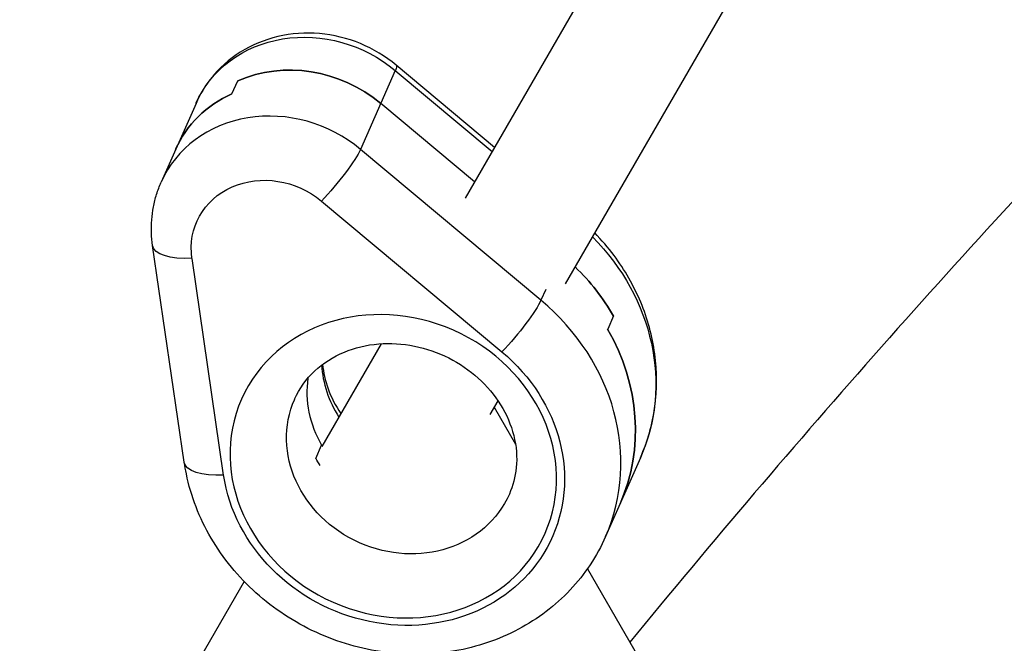
# Model space of a CAD drawing. Units: millimetres. Extents: x -4837 to 3504, y -3504 to 3748.
# Drawn here: x 331 to 453, y 630 to 707 of the extents above; entities that cross this region are included whole.
import ezdxf

# ---------------------------------------------------------------- set-up
doc = ezdxf.new("R2010")
doc.units = ezdxf.units.MM
doc.header["$LTSCALE"] = 20
doc.layers.add('2d', color=230, linetype='Continuous')

msp = doc.modelspace()

# ---------------------------------------------------------------- linework, layer by layer
at = {"layer": '2d'}
for p, q in [((459.86, 812.5), (385.97, 684.53)), ((473.72, 804.5), (398.33, 673.93)), ((389.59, 690.79), (377.43, 700.94)), ((377.33, 700.28), (373.03, 690.54)), ((377.33, 700.28), (389.3, 690.28)), ((357.15, 697.39), (357.87, 699.01)), ((352.71, 696.23), (348.4, 686.49)), ((387.13, 686.53), (375.54, 696.22)), ((395.32, 671.91), (373.03, 690.54)), ((368.21, 684.16), (390.5, 665.53)), ((351.26, 651.9), (347.35, 678.66)), ((356.12, 650.33), (352.22, 677.09)), ((395.92, 673.26), (395.32, 671.91)), ((404.28, 669.97), (403.57, 668.35)), ((375.6, 666.55), (368.27, 653.86)), ((390.01, 659.51), (389.02, 657.81)), ((389.55, 658.71), (392.18, 654.15)), ((367.5, 652.39), (368.21, 654.02)), ((407.61, 652.47), (403.31, 642.73)), ((401.07, 638.76), (564.68, 355.37)), ((358.65, 637.19), (330.93, 589.18))]:
    msp.add_line(p, q, dxfattribs=at)
msp.add_arc((1390.51, -178.12), 1273.28, 136.30777, 140.62183, dxfattribs=at)
at = {"layer": '2d', "extrusion": (0, 0, -1)}
for centre, major_axis, ratio, start_param, end_param in [((367.34, 689.77), (-14.64, 6.47), 0.896158, 0, 1.881267), ((365.55, 685.71), (-14.64, 6.47), 0.896158, 0.684188, 1.881267), ((373.59, 696.34), (3.85, 4.6), 0.135564, 0, 0.440572), ((364.83, 684.09), (-14.64, 6.47), 0.896158, 0, 0.684188), ((369.28, 686.6), (3.85, 4.6), 0.135564, 0.440572, 2.011368), ((361.96, 677.59), (-9.15, 4.04), 0.896158, -0.51289, 1.881267), ((382.46, 663.58), (-25.15, 11.11), 0.896158, 1.984629, 3.141593), ((353.29, 679.53), (5.94, 0.87), 0.38664, 1.809148, 3.141593), ((380.67, 659.52), (-25.15, 11.11), 0.896158, 1.966426, 2.254985), ((391.58, 667.97), (3.85, 4.6), 0.135564, 0.440572, 2.011368), ((379.95, 657.9), (-25.15, 11.11), 0.896158, 2.254985, 3.141593), ((377.08, 651.41), (-19.67, 8.69), 0.896158, 1.881267, 5.770295), ((378.16, 653.84), (-13.26, 5.86), 0.896158, 3.141593, 6.283185), ((379.95, 657.9), (-13.26, 5.86), 0.896158, -0.962986, -0.886608), ((379.95, 657.9), (-13.26, 5.86), 0.896158, -0.962986, -0.886608), ((357.2, 652.76), (5.94, 0.87), 0.38664, 1.809148, 3.141593)]:
    msp.add_ellipse(centre, major_axis=major_axis, ratio=ratio, start_param=start_param, end_param=end_param, dxfattribs=at)
at = {"layer": '2d'}
for centre, major_axis, start_param, end_param in [((365.55, 685.71), (-14.64, 6.47), 4.401919, 5.598997), ((364.83, 684.09), (-14.64, 6.47), -0.684188, 0), ((363.04, 680.03), (-14.64, 6.47), 4.401919, 6.283185), ((380.67, 659.52), (-25.15, 11.11), 4.028201, 4.316759), ((377.08, 651.41), (-18.75, 8.28), 3.141593, 9.424778), ((378.16, 653.84), (-25.15, 11.11), 3.141593, 4.401919), ((379.95, 657.9), (-25.15, 11.11), 3.141593, 4.028201), ((382.46, 663.58), (-13.26, 5.86), 0.434051, 0.935784), ((380.67, 659.52), (-13.26, 5.86), 0.247924, 0.886608), ((380.67, 659.52), (-13.26, 5.86), 0.247924, 0.886608)]:
    msp.add_ellipse(centre, major_axis=major_axis, ratio=0.896158, start_param=start_param, end_param=end_param, dxfattribs=at)
for points, knots in [([(377.43, 700.94), (376.11, 702.05), (374.61, 702.95), (371.4, 704.28), (369.69, 704.7), (366.24, 704.99), (364.49, 704.87), (361.18, 704.09), (359.61, 703.44), (356.81, 701.68), (355.58, 700.59), (353.82, 698.37), (353.19, 697.34), (352.71, 696.23)], [5.086107, 5.086107, 5.086107, 5.086107, 5.42321, 5.42321, 5.763082, 5.763082, 6.09908, 6.09908, 6.424752, 6.424752, 6.736579, 6.736579, 6.967374, 6.967374, 6.967374, 6.967374]), ([(347.35, 678.66), (347.28, 679.18), (347.23, 679.71), (347.19, 680.78), (347.2, 681.31), (347.28, 682.38), (347.35, 682.91), (347.55, 683.96), (347.68, 684.48), (348, 685.5), (348.19, 686), (348.4, 686.49)], [5.086107, 5.086107, 5.086107, 5.086107, 5.188685, 5.188685, 5.291263, 5.291263, 5.3938409, 5.3938409, 5.4964189, 5.4964189, 5.5989969, 5.5989969, 5.5989969, 5.5989969]), ([(407.61, 652.47), (408.5, 654.46), (409.09, 656.58), (409.69, 660.91), (409.68, 663.12), (409.09, 667.48), (408.5, 669.62), (406.8, 673.71), (405.68, 675.65), (403.62, 678.42), (402.82, 679.35), (401.97, 680.23)], [3.825781, 3.825781, 3.825781, 3.825781, 4.077846, 4.077846, 4.329911, 4.329911, 4.581977, 4.581977, 4.834042, 4.834042, 4.971667, 4.971667, 4.971667, 4.971667]), ([(364.89, 659.7), (365.46, 661), (366.3, 662.18), (368.39, 664.14), (369.63, 664.94), (372.33, 666.06), (373.77, 666.4), (376.72, 666.64), (378.22, 666.56), (381.15, 665.96), (382.59, 665.47), (385.26, 664.12), (386.5, 663.27), (388.67, 661.31), (389.6, 660.19), (391.09, 657.8), (391.63, 656.51), (392.3, 653.88), (392.4, 652.53), (392.16, 650.1), (391.87, 649), (391.42, 647.98)], [5.598997, 5.598997, 5.598997, 5.598997, 5.962525, 5.962525, 6.307082, 6.307082, 6.624995, 6.624995, 6.928518, 6.928518, 7.226207, 7.226207, 7.522756, 7.522756, 7.821923, 7.821923, 8.129161, 8.129161, 8.453607, 8.453607, 8.74059, 8.74059, 8.74059, 8.74059]), ([(368.35, 664), (368.44, 663), (368.67, 661.99), (369.41, 659.93), (369.94, 658.89), (370.61, 657.91)], [1.1508162, 1.1508162, 1.1508162, 1.1508162, 1.392273, 1.392273, 1.6458001, 1.6458001, 1.6458001, 1.6458001]), ([(403.31, 642.73), (402.24, 640.31), (400.76, 638.08), (397.11, 634.19), (394.93, 632.55), (390.1, 629.98), (387.43, 629.08), (381.83, 628.11), (378.91, 628.06), (373.11, 628.84), (370.23, 629.67), (364.84, 632.15), (362.32, 633.8), (357.93, 637.74), (356.04, 640.03), (353.13, 645.02), (352.08, 647.7), (351.42, 650.95), (351.33, 651.42), (351.26, 651.9)], [2.457404, 2.457404, 2.457404, 2.457404, 2.762923, 2.762923, 3.071892, 3.071892, 3.388947, 3.388947, 3.714189, 3.714189, 4.044609, 4.044609, 4.37659, 4.37659, 4.70664, 4.70664, 5.031009, 5.031009, 5.086107, 5.086107, 5.086107, 5.086107])]:
    msp.add_open_spline(points, degree=3, knots=knots, dxfattribs=at)

doc.saveas('drawing.dxf')
